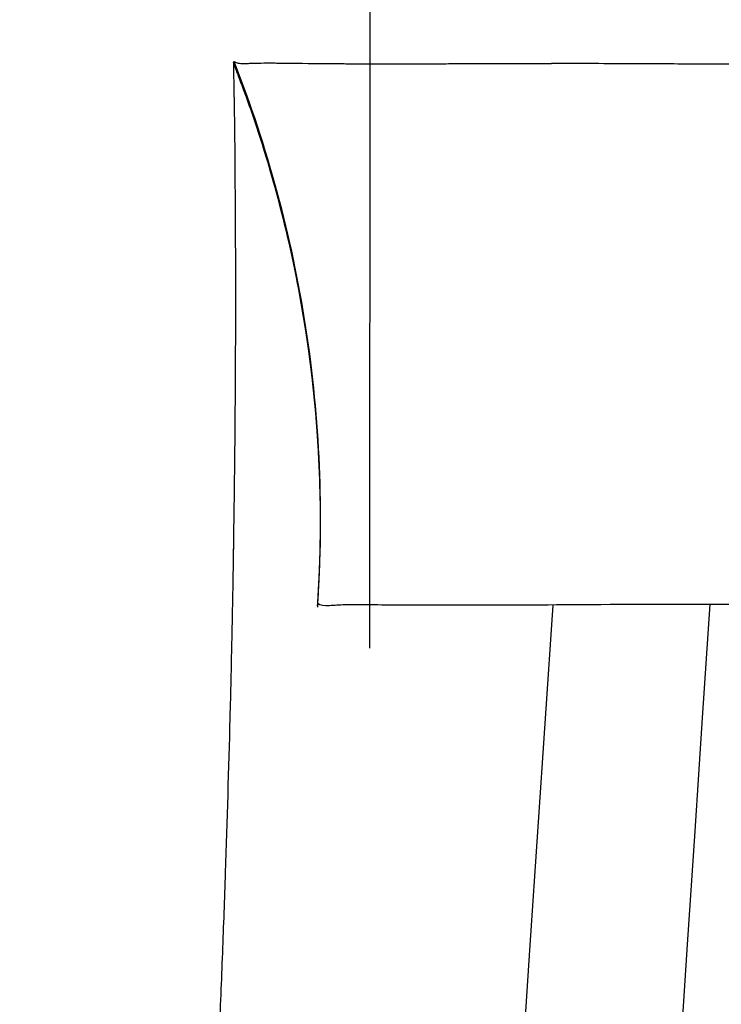
# Model space of a CAD drawing. Units: millimetres. Extents: x -9759 to 9759, y -9759 to 9759.
# Drawn here: x -832 to -823, y 5633 to 5645 of the extents above; entities that cross this region are included whole.
import ezdxf

# ---------------------------------------------------------------- set-up
doc = ezdxf.new("R2010")
doc.units = ezdxf.units.MM
doc.header["$LTSCALE"] = 20
doc.linetypes.add('HIDDEN', pattern=[9.524999999999999, 6.35, -3.175])
for name, color, linetype in [('2d', 230, 'Continuous'), ('EN16630-TrainingSpace', 20, 'HIDDEN'), ('EN16630-TrainingSpace_Hatch', 20, 'Continuous')]:
    doc.layers.add(name, color=color, linetype=linetype)

msp = doc.modelspace()

# ---------------------------------------------------------------- hatches: boundary and pattern name
at = {"layer": 'EN16630-TrainingSpace_Hatch'}
h = msp.add_hatch(dxfattribs=at)
h.set_pattern_fill('ANSI31', color=256, scale=100)
h.set_pattern_definition([(45, (172.1856264267553, 5832.246582939212), (-224.5064030267288, 224.5064030267288), [])])
h.paths.add_polyline_path([(-827.8143735732447, 7417.246602042052, -1), (1172.185626426755, 7417.246595219609), (1172.185626426755, 5707.246582939187), (1171.811411927549, 5052.246566933572, -1), (-828.1885880724512, 5052.246566933675), (-827.8143919229769, 5736.238783047988)])

# ---------------------------------------------------------------- linework, layer by layer
at = {"layer": '2d'}
msp.add_circle((-1.818989403545856e-12, -2.273736754432321e-13), 9758.533689591644, dxfattribs=at)
at = {"layer": '2d', "extrusion": (0, 0, -1)}
for centre, radius, start, end in [((-1906.185626427294, 5452.246582939248), 2738.000000000684, 7.660200561461444e-08, 3.883219562235062), ((-1906.18562642661, 5452.246582939273), 2735.999999999995, 7.295429106153757e-10, 3.886261463908444)]:
    msp.add_arc(centre, radius, start, end, dxfattribs=at)
at = {"layer": '2d'}
for points, knots in [([(-829.6027860107206, 5259.929935200853), (-829.6025104639484, 5259.942179467036), (-829.6022067619488, 5259.9583549444), (-829.6015513784223, 5260.003794708247), (-829.6012111403761, 5260.035184899019), (-829.600432164123, 5260.109188956336), (-829.5999914601198, 5260.151775344199), (-829.599290316597, 5260.210774662759), (-829.5991425964603, 5260.222863115059), (-829.5989472885922, 5260.238316125906), (-829.5989076980622, 5260.241419988888), (-829.5988268901128, 5260.247705442383), (-829.5988301017424, 5260.251520859183), (-829.5987677867888, 5260.262065147581), (-829.598704025273, 5260.268953517312), (-829.5983191540654, 5260.303339678037), (-829.5978377666179, 5260.331219144973), (-829.5964038874517, 5260.423598926191), (-829.5953360192361, 5260.495036205833), (-829.5930992344147, 5260.659407315687), (-829.5919278157453, 5260.752302660283), (-829.58960150848, 5260.961322484503), (-829.5884467360374, 5261.077452800659), (-829.5867921428435, 5261.27010471786), (-829.586272776447, 5261.337677324322), (-829.5853245762846, 5261.47992347983), (-829.5843865211282, 5261.628108170024), (-829.5835233642938, 5261.78898845416), (-829.5829259158199, 5261.914737625573), (-829.5827351009648, 5261.957502407437), (-829.5825093859021, 5262.012054793247), (-829.5823843283506, 5262.021852714261), (-829.5821936550637, 5262.042398613301), (-829.5821304961137, 5262.053182668331), (-829.5819795832431, 5262.086231478082), (-829.5819065026808, 5262.108848598609), (-829.5811833475673, 5262.31308660684), (-829.5807377089659, 5262.509145524084), (-829.5804413232036, 5262.933465111442), (-829.5805898448889, 5263.161718178408), (-829.5812967614693, 5263.469507887085), (-829.5815056641513, 5263.547854745984), (-829.581757156775, 5263.627990099822), (-829.5818612085714, 5263.660188113112), (-829.5819094931067, 5263.674959861033), (-829.5821071201644, 5263.732017534554), (-829.5822569794836, 5263.770153985575), (-829.5830950095842, 5263.961301002033), (-829.5840818315774, 5264.11618380899), (-829.5865592310438, 5264.427976308772), (-829.58803346075, 5264.584648538821), (-829.5913598459883, 5264.898181255263), (-829.5932627117436, 5265.055790691846), (-829.597114336575, 5265.366304067888), (-829.5992706758989, 5265.522237926463), (-829.6037937661531, 5265.831855730279), (-829.6061616314255, 5265.985539652243), (-829.613603502381, 5266.443441552112), (-829.6191760291695, 5266.746912206347), (-829.6309209217798, 5267.34102613396), (-829.6370891046681, 5267.631640149502), (-829.6569128658157, 5268.490397948011), (-829.6719632810273, 5269.046697005562), (-829.6962186803721, 5269.840277144549), (-829.7045487201467, 5270.097460538575), (-829.7151727601886, 5270.408253409343), (-829.7183759375184, 5270.500691222214), (-829.7221381676645, 5270.607090744104), (-829.7237556683613, 5270.652376398681), (-829.7248351081798, 5270.682496521418), (-829.7257301830614, 5270.707397130949), (-829.7329615977214, 5270.907665115194), (-829.7396350437339, 5271.086995208165), (-829.7500066925568, 5271.357874289233), (-829.7533670843986, 5271.446109638999), (-829.76046377288, 5271.627039017201), (-829.7641032037209, 5271.718278861284), (-829.7752014021244, 5271.992955544678), (-829.7828299917892, 5272.177183906586), (-829.8064335274539, 5272.733597812639), (-829.8231099464538, 5273.109308581006), (-829.8582931769124, 5273.869840221416), (-829.8768000791679, 5274.254661999617), (-829.9010567460427, 5274.741260297773), (-829.9059642699722, 5274.838859030311), (-829.9134095582995, 5274.985674931955), (-829.915922018874, 5275.03493980454), (-829.9197588560637, 5275.109656071099), (-829.9210382697856, 5275.134531688444), (-829.9235987774591, 5275.184235446333), (-829.9250038157334, 5275.211461933348), (-829.934916949831, 5275.403259829256), (-829.9439662859295, 5275.576019799981), (-829.991075301703, 5276.461622868797), (-830.0348167651246, 5277.24114285147), (-830.1100734230422, 5278.531229048007), (-830.1369395153306, 5278.984135618142), (-830.1789411523932, 5279.683126683482), (-830.1932681143808, 5279.919988066742), (-830.2086185395383, 5280.172547083377), (-830.2096352418739, 5280.189269074062), (-830.2106529192606, 5280.206000699023), (-830.2108790938655, 5280.209719075921), (-830.2108829684439, 5280.209782746939), (-830.2109143924972, 5280.210299335611), (-830.2109773132834, 5280.211333654453), (-830.2112088222202, 5280.215138712727), (-830.2117623224694, 5280.224231401799), (-830.2129870108911, 5280.24432676258), (-830.2140924534033, 5280.262426823794), (-830.2270407164324, 5280.474164132351), (-830.245562506163, 5280.772965852719), (-830.2946215422708, 5281.562727058303), (-830.3250565566559, 5282.052047408652), (-830.3977838868741, 5283.22659475106), (-830.4400068117102, 5283.910685231613), (-830.5020832784066, 5284.924715093581), (-830.5149705692238, 5285.135588404393), (-830.5418154271902, 5285.575709845798), (-830.5557899661653, 5285.805243108223), (-830.5854360199446, 5286.293506015087), (-830.6011067043437, 5286.552221493066), (-830.6264692341647, 5286.972261193348), (-830.6351379263069, 5287.116028302595), (-830.6538243163668, 5287.426406377903), (-830.6634321666788, 5287.586224977085), (-830.6832333111233, 5287.916111862174), (-830.6935177005362, 5288.087707488323), (-830.7141666234747, 5288.432731340963), (-830.7248998543655, 5288.612332552235), (-830.7581594176881, 5289.169751588099), (-830.7817071680984, 5289.565537118919), (-830.8552873201479, 5290.806754439724), (-830.9085946178457, 5291.711621719518), (-831.0797158734349, 5294.644339295897), (-831.2082088305615, 5296.885463516435), (-831.3627583598936, 5299.652577808065), (-831.3800712931043, 5299.963439764726), (-831.4062332851754, 5300.434569969053), (-831.4193624007312, 5300.671343880504), (-831.4325599536314, 5300.909875701753), (-831.4391698105173, 5301.029429739821), (-831.4413025172398, 5301.068017218053), (-831.4459278750146, 5301.151741322581), (-831.4852391946479, 5301.863581157924), (-831.5244763035298, 5302.578545514063), (-831.5982140310953, 5303.930806107934), (-831.6350226256254, 5304.610157527904), (-831.6901741178663, 5305.635074032407), (-831.7085479389425, 5305.977698482284), (-831.7360993811672, 5306.493283772023), (-831.7452816620644, 5306.665420576333), (-831.7590536375283, 5306.924062113667), (-831.7636624394945, 5307.010703007705), (-831.7727709346946, 5307.182037854056), (-831.7771795780427, 5307.264978092628), (-831.8520512338655, 5308.674786433123), (-831.9246265268157, 5310.061541758843), (-832.0348456381034, 5312.202024284652), (-832.0717849640641, 5312.925075247698), (-832.1273137997341, 5314.021177442817), (-832.1458532035031, 5314.388651025867), (-832.1737229394203, 5314.943390571605), (-832.1876729929427, 5315.221643154695), (-832.2017946555716, 5315.504207093731), (-832.2066022091894, 5315.600506881385), (-832.2068935821007, 5315.606343544237), (-832.2068646899861, 5315.605764809145), (-832.2069186380468, 5315.606845497186), (-832.2070265691436, 5315.609007593041), (-832.207278653179, 5315.614057521796), (-832.2077838003606, 5315.624177533315), (-832.2267640382779, 5316.004464793503), (-832.2487482755823, 5316.446667042223), (-832.3226653492384, 5317.943125358448), (-832.3839723202618, 5319.19496014313), (-832.5297988414677, 5322.229913343601), (-832.6143020920645, 5324.01273679631), (-832.8029310551065, 5328.098996767741), (-832.9069152712327, 5330.399907113424), (-833.128376862267, 5335.482015560579), (-833.2460218911947, 5338.266183317459), (-833.3769476878442, 5341.501220361233), (-833.3866021588838, 5341.740371800744), (-833.3962907683745, 5341.981135849022), (-833.4001689372526, 5342.077570717032), (-833.4021887167328, 5342.127826310993), (-833.4081715265638, 5342.276786367516), (-833.4121192755847, 5342.37520614317), (-833.4317545332451, 5342.865370530679), (-833.4472885858049, 5343.255143536731), (-833.4944230666733, 5344.44415264696), (-833.526180509165, 5345.253745896109), (-833.6222910752258, 5347.732567438188), (-833.6874887878657, 5349.451928481669), (-833.8849179981407, 5354.801686279097), (-834.0187132308783, 5358.618287808231), (-834.2846372078711, 5366.758002673274), (-834.416970005972, 5371.084614076704), (-834.6091354393138, 5377.961050687756), (-834.6721180811437, 5380.317412771301), (-834.7411898165083, 5383.040168106398), (-834.7497958642343, 5383.381634967049), (-834.7583691879117, 5383.724363529505), (-834.7595594197337, 5383.771984187279), (-834.7595370261333, 5383.771088763402), (-834.7595941885011, 5383.773376128047), (-834.7596800087267, 5383.776810325558), (-834.759995526154, 5383.789437039042), (-834.7607479364888, 5383.819555044993), (-834.7633484388498, 5383.923710889825), (-834.7699185174279, 5384.187372386554), (-834.7769113253453, 5384.469465742764), (-834.8022299752047, 5385.495804871161), (-834.8289541006379, 5386.592176110587), (-834.8933470327902, 5389.335329958432), (-834.9311483881029, 5390.987916871656), (-835.0145008100008, 5394.835050891958), (-835.0601073651487, 5397.032051331595), (-835.155194639301, 5401.970186417375), (-835.2047607851491, 5404.716292720243), (-835.352027766945, 5413.783863780282), (-835.4488140538451, 5420.937239052035), (-835.5528971414751, 5433.315818530033), (-835.5806279386161, 5437.717279229311), (-835.6058264718959, 5444.732375461863), (-835.6114853888503, 5447.139558870831), (-835.6144560309767, 5450.234565173354), (-835.6149420679358, 5451.013693454566), (-835.6150936328559, 5451.799542746568), (-835.6151125272372, 5451.976661284427), (-835.6151140232105, 5451.992304862642), (-835.6151170505182, 5452.026903794753), (-835.615121100207, 5452.078797613603), (-835.615126973229, 5452.199851137488), (-835.6151259705657, 5452.5801035926), (-835.6148481351265, 5454.029415215648), (-835.6135478046999, 5455.39995273633), (-835.5849784760794, 5473.93302543792), (-835.3956024324652, 5489.775100948017), (-835.0599559173279, 5507.568108706075), (-834.9879009947836, 5511.02198118456), (-834.8358831626247, 5517.734445430096), (-834.7559531273218, 5520.991533739101), (-834.5076689738926, 5530.462286959188), (-834.3309520106559, 5536.373915171891), (-834.0600798130909, 5544.649629487594), (-833.9688077067112, 5547.309564330765), (-833.7859906319936, 5552.433169071141), (-833.6941581847714, 5554.904241010563), (-833.5580301244481, 5558.450021238464), (-833.5128955958571, 5559.60594209706), (-833.4569170635514, 5561.018182196804), (-833.4457432918061, 5561.298997468075), (-833.4290179811287, 5561.71776924943), (-833.4235640638944, 5561.854088149795), (-833.4125389852124, 5562.129132559832), (-833.4070155157679, 5562.266672015136), (-833.3793736039079, 5562.953726664939), (-833.3572279218424, 5563.500162638116), (-833.2472757946161, 5566.194157555141), (-833.1610339737526, 5568.246076767311), (-832.9925495614953, 5572.156902558811), (-832.9102983212651, 5574.015943201925), (-832.7506875250765, 5577.546699195966), (-832.6734472452954, 5579.216388080747), (-832.5260937339117, 5582.348715200923), (-832.455974525772, 5583.811456995926), (-832.3571217352583, 5585.845775245485), (-832.3252262330061, 5586.497207939999), (-832.2790225495701, 5587.43479319269), (-832.2638909142988, 5587.740790745743), (-832.2453095463279, 5588.115327995209), (-832.2406850378029, 5588.208464626088), (-832.2360865210139, 5588.300982644972), (-832.2351104404224, 5588.3206164677), (-832.2347328587348, 5588.328211350516), (-832.2341588872005, 5588.339755545874), (-832.2332979779021, 5588.357069783993), (-832.2312895246578, 5588.397455307811), (-832.2272739519103, 5588.478169049007), (-832.214661879756, 5588.731482504558), (-832.2032209860918, 5588.960693516358), (-832.1575298754833, 5589.874245755989), (-832.1212076031807, 5590.594576820175), (-832.0127201329014, 5592.729036492594), (-831.9406245718856, 5594.124574472788), (-831.833319056328, 5596.170860797662), (-831.7976483210077, 5596.845953419215), (-831.7575768281749, 5597.598969341208), (-831.7533701910725, 5597.677953879751), (-831.7446254613315, 5597.841999678596), (-831.7402099992541, 5597.924759383099), (-831.7269081429331, 5598.17386257603), (-831.7179952614097, 5598.340484646597), (-831.6913213421285, 5598.838276286803), (-831.6735509556893, 5599.168767335858), (-831.5848936744078, 5600.812245835757), (-831.5146727853862, 5602.096858368599), (-831.3779736921133, 5604.570411419862), (-831.3114768084415, 5605.759666461752), (-831.1837433755791, 5608.021091162469), (-831.1225030519563, 5609.093328157716), (-831.0062357226561, 5611.108999154279), (-830.9511812700439, 5612.05290074425), (-830.8445750528044, 5613.865796228388), (-830.7929654739346, 5614.735771025557), (-830.7430490465631, 5615.573253846652), (-830.7376119496548, 5615.664410182493), (-830.726970926029, 5615.842692013272), (-830.7215177325706, 5615.933990370545), (-830.7060748184595, 5616.192356124438), (-830.6964089552057, 5616.353830186885), (-830.6684257256129, 5616.820663841759), (-830.6511720407289, 5617.107586046394), (-830.6026975322457, 5617.911527425666), (-830.5746964811842, 5618.372861226831), (-830.523642591972, 5619.210756251729), (-830.5006925751659, 5619.585658651591), (-830.4579691253311, 5620.282150869903), (-830.438152009563, 5620.604260799126), (-830.4099525533966, 5621.061531242967), (-830.4008159222576, 5621.209497275864), (-830.3874737387887, 5621.42534855025), (-830.3829347442224, 5621.498725751099), (-830.3741527795646, 5621.640627308059), (-830.369869258262, 5621.709808548582), (-830.3489233368746, 5622.047998812865), (-830.3337103460144, 5622.293268851849), (-830.3062575777731, 5622.735681015696), (-830.2941798157117, 5622.930251891057), (-830.2735754785244, 5623.262639416385), (-830.2650397159159, 5623.400596290619), (-830.2563862350216, 5623.541073801589), (-830.2539425315335, 5623.580801545999), (-830.2513555992409, 5623.622971274643), (-830.250127944324, 5623.64301533367), (-830.2495305460034, 5623.652777635203), (-830.2492780364337, 5623.656905868556), (-830.2491733126153, 5623.658618245176), (-830.2488149007986, 5623.66447893956), (-830.2483367060559, 5623.67229891467), (-830.2476197340147, 5623.684024305934), (-830.2469037071714, 5623.695736230016), (-830.2311645409063, 5623.953208237517), (-830.2162491750496, 5624.198115163948), (-830.1867473066377, 5624.684311940667), (-830.1723290263326, 5624.922950525722), (-830.1308813496144, 5625.612830225053), (-830.105349955491, 5626.042891428388), (-830.057679541671, 5626.857508853679), (-830.0354805488023, 5627.242975991723), (-830.0046529476749, 5627.789007274198), (-829.994796947125, 5627.965533185245), (-829.9806567180203, 5628.221973987444), (-829.9760505235245, 5628.306064001908), (-829.9670539930812, 5628.471455551048), (-829.9624407823285, 5628.556172403089), (-829.957013174324, 5628.657187858154), (-829.9554833676157, 5628.685717882196), (-829.9526895503222, 5628.737953778287), (-829.9513002179665, 5628.76398981782), (-829.947152630004, 5628.84188933622), (-829.94438334601, 5628.894025304075), (-829.9363439550434, 5629.046752767157), (-829.9310445526789, 5629.1481931665), (-829.9152680537809, 5629.452296912583), (-829.9049507456293, 5629.654161064642), (-829.8547144437907, 5630.654025952472), (-829.8189021640428, 5631.422641289853), (-829.7799768513141, 5632.340701420811), (-829.772484927089, 5632.522162841498), (-829.758098625709, 5632.880666251702), (-829.7512452065421, 5633.05710169224), (-829.7377782224503, 5633.410934607062), (-829.7315399328654, 5633.580855693108), (-829.719384489239, 5633.921153314073), (-829.7136007842637, 5634.088920366121), (-829.6854440857351, 5634.926342941479), (-829.6660055602624, 5635.582225496721), (-829.6406490096051, 5636.55820325202), (-829.6330711210758, 5636.878639472212), (-829.6260068770061, 5637.213124803613), (-829.6253880192453, 5637.242619663568), (-829.6247759306862, 5637.272085509847), (-829.6245218396798, 5637.284358833567), (-829.6244741068222, 5637.286666839359), (-829.6244312260314, 5637.288741382112), (-829.6243668075331, 5637.291860056441), (-829.6239569783575, 5637.311741946411), (-829.6228494526076, 5637.36611809082), (-829.6217141289962, 5637.423545181871), (-829.6193544667185, 5637.545253161852), (-829.6176621091945, 5637.635538728198), (-829.6123024622793, 5637.932644345296), (-829.6083395422465, 5638.165906617332), (-829.6002933089403, 5638.692593235364), (-829.5960935762705, 5638.987716947592), (-829.5885931694938, 5639.622582302734), (-829.5852365803439, 5639.963144614137), (-829.5814708200487, 5640.498472683234), (-829.5806463473418, 5640.674580457683), (-829.5791694207364, 5640.997967723769), (-829.5786706753279, 5641.147843762945), (-829.5771339631101, 5641.841947802776), (-829.5789351056519, 5642.221010594189), (-829.5808782445965, 5642.536453838871), (-829.5812417065754, 5642.59172554578), (-829.581875719974, 5642.687367172004), (-829.5821535989671, 5642.727632227907), (-829.5823925016739, 5642.769362497858), (-829.5824458486313, 5642.779252196431), (-829.5824950860624, 5642.789394365547), (-829.5825077293484, 5642.792100335592), (-829.5825159822853, 5642.793890986797), (-829.5825170235767, 5642.794119937662), (-829.5825714990788, 5642.806200222149), (-829.5827914917754, 5642.854315171748), (-829.5830219998315, 5642.901398650389), (-829.583595780583, 5643.012415867968), (-829.5840057438108, 5643.083782809183), (-829.5861960267648, 5643.427381204559), (-829.588405360897, 5643.65980365716), (-829.5917097264173, 5643.898105378832), (-829.5924167448393, 5643.942880260718), (-829.5937716683256, 5644.028846935871), (-829.594495700032, 5644.068940678604), (-829.5954311123569, 5644.115851959192), (-829.595619720887, 5644.125073811541), (-829.5959993235083, 5644.143206429721), (-829.5962007555354, 5644.15252570927), (-829.5967110680358, 5644.176097869259), (-829.5970369438219, 5644.191425507129), (-829.5979744003853, 5644.236205619158), (-829.5985373989533, 5644.264576299649), (-829.6010745790554, 5644.398560173215), (-829.6022185219772, 5644.480515293975), (-829.6031745051441, 5644.556374880158), (-829.6033741831416, 5644.573842519375), (-829.6034250004232, 5644.584708749273)], [0.1346185930730868, 0.1346185930730868, 0.1346185930730868, 0.1346185930730868, 0.1362213563851771, 0.1362213563851771, 0.1381537470870041, 0.1381537470870041, 0.1400861377888312, 0.1400861377888312, 0.140569235464287, 0.140569235464287, 0.1406900098831513, 0.1406900098831513, 0.1408107843020155, 0.1408107843020155, 0.1410523331397441, 0.1410523331397441, 0.1420185284906571, 0.1420185284906571, 0.1439509191924843, 0.1439509191924843, 0.1458833098943115, 0.1458833098943115, 0.1478157005961387, 0.1478157005961387, 0.1487818959470523, 0.1487818959470523, 0.1497480912979659, 0.1507142866488795, 0.1507142866488795, 0.1511973843243363, 0.1511973843243363, 0.1513181587432001, 0.1513181587432001, 0.1514389331620639, 0.1514389331620639, 0.1516804819997905, 0.1516804819997905, 0.1536128727016031, 0.1536128727016031, 0.1555452634034157, 0.1555452634034157, 0.156028361078869, 0.1561491354977327, 0.1561491354977327, 0.1562699099165963, 0.1562699099165963, 0.1565114587543237, 0.1565114587543237, 0.1574776541052331, 0.1574776541052331, 0.1584438494561426, 0.1584438494561426, 0.159410044807052, 0.159410044807052, 0.1603762401579614, 0.1603762401579614, 0.1613424355088709, 0.1613424355088709, 0.1632748262106898, 0.1632748262106898, 0.1652072169125086, 0.1652072169125086, 0.1690719983161456, 0.1690719983161456, 0.171004389017964, 0.171004389017964, 0.1714874866934187, 0.1717290355311464, 0.1718498099500102, 0.1718498099500102, 0.1719705843688741, 0.1719705843688741, 0.1729367797197849, 0.1729367797197849, 0.1734198773952399, 0.1734198773952399, 0.173902975070695, 0.173902975070695, 0.1748691704216051, 0.1748691704216051, 0.1768015611234255, 0.1768015611234255, 0.1787339518252459, 0.1787339518252459, 0.1792170495007012, 0.1792170495007012, 0.1794585983384289, 0.1794585983384289, 0.1795793727572928, 0.1795793727572928, 0.1797001471761568, 0.1797001471761568, 0.1806663425270679, 0.1806663425270679, 0.1845311239307116, 0.1845311239307116, 0.1864635146325336, 0.1864635146325336, 0.1874297099834444, 0.1874297099834444, 0.1874900971928763, 0.1874976455940554, 0.1874976455940554, 0.1875051939952345, 0.1875051939952345, 0.1875202907975915, 0.1875504844023018, 0.1876712588211484, 0.1879128076588427, 0.1883959053342278, 0.1883959053342278, 0.1961254681404025, 0.1961254681404025, 0.2038550309465772, 0.2038550309465772, 0.211584593752752, 0.211584593752752, 0.2135169844542958, 0.2135169844542958, 0.2154493751558396, 0.2154493751558396, 0.2173817658573833, 0.2173817658573833, 0.2183479612081553, 0.2183479612081553, 0.2193141565589272, 0.2193141565589272, 0.2202803519096991, 0.2202803519096991, 0.221246547260471, 0.221246547260471, 0.2231789379620148, 0.2231789379620148, 0.2270437193651025, 0.2270437193651025, 0.234773282171278, 0.234773282171278, 0.23573947752205, 0.23573947752205, 0.2362225751974359, 0.236464124035129, 0.236464124035129, 0.2365848984539755, 0.2365848984539755, 0.2367056728728219, 0.2386380635743655, 0.2386380635743655, 0.240570454275909, 0.240570454275909, 0.2415366496266808, 0.2415366496266808, 0.2420197473020667, 0.2420197473020667, 0.2422612961397597, 0.2422612961397597, 0.2425028449774527, 0.2425028449774527, 0.2463676263805415, 0.2463676263805415, 0.2483000170820859, 0.2483000170820859, 0.2492662124328582, 0.2492662124328582, 0.2497493101082443, 0.2499908589459373, 0.2499984073471151, 0.2499984073471151, 0.250005955748293, 0.250005955748293, 0.2500210525506493, 0.2500512461553619, 0.2501116333647871, 0.2502324077836368, 0.2579619705900046, 0.2579619705900046, 0.2734210962027397, 0.2734210962027397, 0.2888802218154749, 0.2888802218154749, 0.3043393474282099, 0.3043393474282099, 0.3197984730409449, 0.3197984730409449, 0.3207646683917408, 0.3210062172294399, 0.3210062172294399, 0.321247766067139, 0.321247766067139, 0.3217308637425371, 0.3217308637425371, 0.3236632544441294, 0.3236632544441294, 0.3275280358473142, 0.3275280358473142, 0.3352575986536835, 0.3352575986536835, 0.3507167242664224, 0.3507167242664224, 0.3661758498791612, 0.3661758498791612, 0.3739054126855306, 0.3739054126855306, 0.3748716080363267, 0.3749923824551762, 0.3749923824551762, 0.3750225760598886, 0.3750225760598886, 0.375052769664601, 0.3751131568740254, 0.3753547057117221, 0.3758378033871156, 0.3777701940886888, 0.3816349754918356, 0.3816349754918356, 0.3970941011044225, 0.3970941011044225, 0.4125532267170094, 0.4125532267170094, 0.4280123523295964, 0.4280123523295964, 0.4434714779421834, 0.4434714779421834, 0.4743897291673572, 0.4743897291673572, 0.4898488547799442, 0.4898488547799442, 0.4975784175862377, 0.4975784175862377, 0.4995108082878111, 0.4999939059632044, 0.4999939059632044, 0.5000542931726286, 0.5000542931726286, 0.5001146803820528, 0.5002354548009011, 0.5004770036385978, 0.5014431989893845, 0.5053079803925312, 0.5053079803925312, 0.5671444828428791, 0.5671444828428791, 0.582603608455466, 0.582603608455466, 0.5980627340680529, 0.5980627340680529, 0.6289809852932268, 0.6289809852932268, 0.6444401109058137, 0.6444401109058137, 0.6598992365184004, 0.6598992365184004, 0.6676287993246939, 0.6676287993246939, 0.6695611900262672, 0.6695611900262672, 0.6705273853770539, 0.6705273853770539, 0.6714935807278405, 0.6714935807278405, 0.6753583621309871, 0.6753583621309871, 0.690817487743574, 0.690817487743574, 0.7062766133561608, 0.7062766133561608, 0.7217357389687477, 0.7217357389687477, 0.7371948645813345, 0.7371948645813345, 0.7449244273876278, 0.7449244273876278, 0.7487892087907744, 0.7487892087907744, 0.7497554041415608, 0.7499969529792574, 0.7499969529792574, 0.7500120497816133, 0.7500120497816133, 0.7500271465839692, 0.750057340188681, 0.7501177273981047, 0.750238501816952, 0.7507215994923409, 0.7507215994923409, 0.7526539901938969, 0.7526539901938969, 0.756518771597009, 0.756518771597009, 0.758451162298565, 0.758451162298565, 0.7586927111362595, 0.7586927111362595, 0.758934259973954, 0.758934259973954, 0.7594173576493428, 0.7594173576493428, 0.7603835530001203, 0.7603835530001203, 0.7642483344032307, 0.7642483344032307, 0.7681131158063409, 0.7681131158063409, 0.7719778972094511, 0.7719778972094511, 0.7758426786125615, 0.7758426786125615, 0.7797074600156717, 0.7797074600156717, 0.7801905576910606, 0.7801905576910606, 0.7806736553664495, 0.7806736553664495, 0.7816398507172273, 0.7816398507172273, 0.7835722414187829, 0.7835722414187829, 0.7874370228218943, 0.7874370228218943, 0.7913018042250057, 0.7913018042250057, 0.795166585628117, 0.795166585628117, 0.7970989763296727, 0.7970989763296727, 0.7980651716804504, 0.7980651716804504, 0.799031367031228, 0.799031367031228, 0.8028961484343393, 0.8028961484343393, 0.8067609298374507, 0.8067609298374507, 0.8106257112405622, 0.8106257112405622, 0.8115919065913402, 0.8120750042667292, 0.8123165531044251, 0.8124373275232717, 0.8124977147326955, 0.8124977147326955, 0.8125128115350517, 0.8125128115350517, 0.8125279083374078, 0.8125581019421203, 0.8125581019421203, 0.8135242972929189, 0.8135242972929189, 0.8144904926437175, 0.8144904926437175, 0.8164228833453144, 0.8164228833453144, 0.8183552740469113, 0.8183552740469113, 0.8193214693977098, 0.8193214693977098, 0.8198045670731092, 0.8198045670731092, 0.8202876647485087, 0.8202876647485087, 0.8204084391673585, 0.8204084391673585, 0.8205292135862082, 0.8205292135862082, 0.8207707624239076, 0.8207707624239076, 0.8212538600993061, 0.8212538600993061, 0.822220055450103, 0.822220055450103, 0.826084836853291, 0.826084836853291, 0.8270510322040879, 0.8270510322040879, 0.8280172275548848, 0.8280172275548848, 0.8289834229056816, 0.8289834229056816, 0.8299496182564786, 0.8299496182564786, 0.8338143996596671, 0.8338143996596671, 0.8357467903612615, 0.8357467903612615, 0.8358675647801113, 0.8359279519895364, 0.8359279519895364, 0.8359430487918923, 0.8359430487918923, 0.8359581455942482, 0.8359883391989597, 0.8362298880366527, 0.8367129857120372, 0.8367129857120372, 0.8376791810628064, 0.8376791810628064, 0.8396115717643445, 0.8396115717643445, 0.8415439624658828, 0.8415439624658828, 0.843476353167421, 0.843476353167421, 0.84444254851819, 0.84444254851819, 0.845408743868959, 0.845408743868959, 0.8492735252720355, 0.8492735252720355, 0.8502397206228052, 0.8502397206228052, 0.851205915973575, 0.851205915973575, 0.8514474648112668, 0.8515078520206899, 0.8515380456254001, 0.8515380456254001, 0.8515682392301103, 0.8515682392301103, 0.8516890136489522, 0.8521721113243172, 0.8521721113243172, 0.8531383066750479, 0.8531383066750479, 0.8570030880779724, 0.8570030880779724, 0.8579692834287036, 0.8579692834287036, 0.8589354787794348, 0.8589354787794348, 0.859177027617117, 0.859177027617117, 0.8594185764547994, 0.8594185764547994, 0.8599016741301637, 0.8599016741301637, 0.860867869480894, 0.860867869480894, 0.8647326508838158, 0.8647326508838158, 0.8665895973458108, 0.8665895973458108, 0.8665895973458108, 0.8665895973458108]), ([(-829.6019348732661, 5644.585382541243), (-829.6018235417941, 5644.58520570843), (-829.6016989020645, 5644.585241085992), (-829.6014931417885, 5644.585402869474), (-829.6014182996441, 5644.585423201323), (-829.6012782142498, 5644.58537812221), (-829.6012126999267, 5644.585317143526), (-829.6010303128278, 5644.585058256245), (-829.6009274999888, 5644.584782997046), (-829.6006809104001, 5644.583895080313), (-829.6006032299483, 5644.583253222163), (-829.6006125696149, 5644.582694365079), (-829.6006801781841, 5644.582675040445), (-829.6007679282775, 5644.582799010426), (-829.6007870082467, 5644.582939759728), (-829.6007156598935, 5644.583125919062), (-829.6006785851932, 5644.583189674444), (-829.6005897093419, 5644.583337877426), (-829.600538464998, 5644.583422544954), (-829.6003751567841, 5644.583726688888), (-829.6002556150052, 5644.583998199279), (-829.5997498459255, 5644.58586777077), (-829.6005038617077, 5644.589034819856), (-829.605931774342, 5644.595491798938), (-829.6070794582774, 5644.59794827748), (-829.6030313184456, 5644.603478701192), (-829.5993993040756, 5644.606553329353), (-829.5991714646079, 5644.609941743976)], [0.8886328642272077, 0.8886328642272077, 0.8886328642272077, 0.8886328642272077, 0.8917861207068438, 0.8917861207068438, 0.893718511408508, 0.893718511408508, 0.8956509021101724, 0.8956509021101724, 0.8995156835135001, 0.8995156835135001, 0.9072452463201557, 0.9072452463201557, 0.9149748091268112, 0.9149748091268112, 0.9227043719334667, 0.9227043719334667, 0.9265691533367939, 0.9265691533367939, 0.9304339347401214, 0.9304339347401214, 0.9381634975467747, 0.9381634975467747, 0.9690817487733874, 0.9690817487733874, 0.9845408743866937, 0.9845408743866937, 1, 1, 1, 1]), ([(-828.5332795581417, 5637.667571692393), (-828.5332795592694, 5637.667571675714), (-828.5332794668939, 5637.667573037719), (-828.5332794740534, 5637.667572932191), (-828.5332794379065, 5637.667573464994), (-828.5332794519054, 5637.667573258613), (-828.5332793813286, 5637.667574299217), (-828.533279431671, 5637.667573557021), (-828.5332794312126, 5637.667573563802), (-828.5332795813738, 5637.667571349813), (-828.5332796739531, 5637.667569984933), (-828.5332800296528, 5637.66756474071), (-828.5332802439807, 5637.667561580827), (-828.5332806168008, 5637.66755608418), (-828.5332807376253, 5637.66755430289), (-828.5332806491642, 5637.667555607089), (-828.5332804855934, 5637.667558018442), (-828.5332781406905, 5637.667592591778), (-828.5332784762359, 5637.667587638262), (-828.5332680618594, 5637.667741206405), (-828.5332666516333, 5637.667761982033), (-828.5332475034156, 5637.668044408781), (-828.5332419151528, 5637.66812681919), (-828.533220003148, 5637.668450125835), (-828.5332119903542, 5637.668568355101), (-828.5331909476372, 5637.668878954451), (-828.5331815712416, 5637.669017366419), (-828.5331572944706, 5637.669375848379), (-828.5331427065394, 5637.669591295919), (-828.5331065604041, 5637.670125371325), (-828.5330846581273, 5637.670449092806), (-828.533053286912, 5637.670913022772), (-828.5330452967537, 5637.67103120303), (-828.5329540467574, 5637.672381089611), (-828.532859539846, 5637.673781530797), (-828.5326815145454, 5637.676424942134), (-828.5325943745484, 5637.677721188777), (-828.5322466879152, 5637.682902669385), (-828.5319870013045, 5637.686794039877), (-828.5309546084682, 5637.702350218549), (-828.5301931303256, 5637.714018387477), (-828.527198693926, 5637.760692017779), (-828.5250683425329, 5637.795704588141), (-828.5170088042505, 5637.935784991891), (-828.5120036333246, 5638.040911271355), (-828.4961425062356, 5638.461671648025), (-828.4936220577947, 5638.777764358851), (-828.5211437278485, 5640.044017819477), (-828.6275478990865, 5640.996435807821), (-828.9899358278999, 5642.776962239584), (-829.2328994824638, 5643.614494288247), (-829.5604649381057, 5644.474548267201), (-829.5799485716634, 5644.524933345645), (-829.6006126514112, 5644.577574537438), (-829.6015384590864, 5644.579931357625), (-829.6028122161952, 5644.583171681956), (-829.6031596834073, 5644.584055375741), (-829.6035398119784, 5644.585021881869), (-829.6035723951209, 5644.585104724978), (-829.6036049789545, 5644.585187567815)], [0, 0, 0, 0, 1.699276875153317e-05, 1.699276875153317e-05, 0.0001076179028705251, 0.0001076179028705251, 0.0002284514299604947, 0.0002284514299604947, 0.0008728966135293413, 0.0008728966135293413, 0.002591417095836174, 0.002591417095836174, 0.0071741383872837, 0.0071741383872837, 0.01328443346399744, 0.01328443346399744, 0.02143149436896103, 0.02143149436896103, 0.02686290840699349, 0.02686290840699349, 0.02867370144653004, 0.02867370144653004, 0.02927792214090106, 0.02927792214090106, 0.0295228697059322, 0.0295228697059322, 0.02965957424171797, 0.02965957424171797, 0.02978188324052668, 0.02978188324052668, 0.02990331868817466, 0.02990331868817466, 0.02994335098424212, 0.02994335098424212, 0.03035267393645826, 0.03035267393645826, 0.03074266181048381, 0.03074266181048381, 0.03191220439038155, 0.03191220439038155, 0.03541997163050404, 0.03541997163050404, 0.04594308736024558, 0.04594308736024558, 0.07751373401746309, 0.07751373401746309, 0.1722613625856181, 0.1722613625856181, 0.4574811070533802, 0.4574811070533802, 0.7173730575360828, 0.7173730575360828, 0.7335790215468138, 0.7335790215468138, 0.7343386667163665, 0.7343386667163665, 0.7346235336482827, 0.7346235336482827, 0.7346502399230463, 0.7346502399230463, 0.7346502399230463, 0.7346502399230463]), ([(-828.5336534860835, 5637.662060695676), (-828.5336534831004, 5637.662060739591), (-828.5336534600647, 5637.662061079262), (-828.5336534511007, 5637.66206121138), (-828.5336534542366, 5637.66206116515), (-828.5336533520967, 5637.662062671097), (-828.5336532276197, 5637.6620645064), (-828.5336529255001, 5637.662068960741), (-828.533652711696, 5637.662072113115), (-828.533651820544, 5637.662085252226), (-828.5336509758781, 5637.662097706132), (-828.5336481297782, 5637.6621396711), (-828.5336459885948, 5637.662171242024), (-828.5336361427544, 5637.66231643328), (-828.5336486580345, 5637.662131450202), (-828.5335668941261, 5637.66333815038), (-828.5335543737092, 5637.663522201398), (-828.5334425932306, 5637.665174592246), (-828.5334134720615, 5637.665605193182), (-828.5333366131745, 5637.66674276428), (-828.533287601269, 5637.667468667722), (-828.5331811355645, 5637.669047520165), (-828.5331232523313, 5637.669906818417), (-828.5327130821024, 5637.676003864422), (-828.5323358428432, 5637.681652611996), (-828.5314864429238, 5637.694475417663), (-828.5310055516748, 5637.701811711057), (-828.5114931218413, 5638.002672797982), (-828.5005539263439, 5638.297144687243), (-828.489380453655, 5639.476827205322), (-828.5551239128254, 5640.365823952267), (-828.8292950465548, 5642.097335784203), (-829.0358499343129, 5642.946143280717), (-829.3769941875216, 5643.974659434238), (-829.4492412816035, 5644.17851891731), (-829.5398809777689, 5644.418671126754), (-829.5543343015815, 5644.456528619692), (-829.5798786071391, 5644.522679698694), (-829.5909069366098, 5644.550998417093), (-829.6021459534895, 5644.579616220262), (-829.6022761457061, 5644.579947694886), (-829.602490242527, 5644.580492740407), (-829.6025741406629, 5644.580706313893), (-829.60265804339, 5644.580919885537)], [0, 0, 0, 0, 1.726189626613252e-05, 1.726189626613252e-05, 5.178564197989624e-05, 5.178564197989624e-05, 0.00060416620285746, 0.00060416620285746, 0.001536307196030414, 0.001536307196030414, 0.004022016865273535, 0.004022016865273535, 0.0073363026803883, 0.0073363026803883, 0.01175942424455332, 0.01175942424455332, 0.01288579359737413, 0.01288579359737413, 0.01316545400031129, 0.01316545400031129, 0.01344576543587519, 0.01344576543587519, 0.01372326148008067, 0.01372326148008067, 0.0153839061130827, 0.0153839061130827, 0.01759351247181142, 0.01759351247181142, 0.1060079852113333, 0.1060079852113333, 0.3720345275740636, 0.3720345275740636, 0.6329544680338627, 0.6329544680338627, 0.6979949256701332, 0.6979949256701332, 0.7101876770052599, 0.7101876770052599, 0.7193322126121205, 0.7193322126121205, 0.7194393747185015, 0.7194393747185015, 0.7195084221989234, 0.7195084221989234, 0.7195084221989234, 0.7195084221989234]), ([(-829.6023227969854, 5644.588341949971), (-829.602316270626, 5644.588211259066), (-829.6023099933154, 5644.588077740937), (-829.6022299923643, 5644.586342784318), (-829.6020964481213, 5644.585639177874), (-829.6019348732661, 5644.585382541243)], [0.883672954535893, 0.883672954535893, 0.883672954535893, 0.883672954535893, 0.8840565579001881, 0.8840565579001881, 0.8886328642272077, 0.8886328642272077, 0.8886328642272077, 0.8886328642272077]), ([(-828.5329709286816, 5637.672121835722), (-828.5329709311482, 5637.672121799325), (-828.5329708867139, 5637.672122454453), (-828.532970928667, 5637.672121835903), (-828.5329708762147, 5637.672122609274), (-828.5329712297535, 5637.672117396987), (-828.5329714638647, 5637.672113945508), (-828.5329722732204, 5637.672102013214), (-828.5329727367425, 5637.672095179567), (-828.5329757193249, 5637.672051207506), (-828.5329775283753, 5637.672024536711), (-828.5329798422244, 5637.671990423627), (-828.5329805231231, 5637.67198038509), (-828.532980979784, 5637.671973652494), (-828.5329810691765, 5637.671972334481), (-828.5329801236076, 5637.671986275255), (-828.5329798125022, 5637.671990861811), (-828.532977277624, 5637.672028235805), (-828.5329765674833, 5637.672038704685), (-828.532970620261, 5637.672126396508), (-828.532969524058, 5637.672142549161), (-828.5329532726246, 5637.672382222547), (-828.5329591203554, 5637.672295729559), (-828.5328965279841, 5637.673219458105), (-828.5328807380283, 5637.673452327003), (-828.532820313827, 5637.67434500485), (-828.532805987561, 5637.674556695387), (-828.5327723770242, 5637.675053535713), (-828.5327528167327, 5637.675342771199), (-828.5327108725251, 5637.675963293632), (-828.5326882937807, 5637.676297462524), (-828.5326190960768, 5637.677322116151), (-828.532570486117, 5637.678042593494), (-828.5324254821899, 5637.680194024539), (-828.5323278360156, 5637.681645724621), (-828.5320369167166, 5637.685979687732), (-828.5318438128816, 5637.68886822385), (-828.5308832831215, 5637.703295214658), (-828.5301283656445, 5637.714823193972), (-828.5281020614784, 5637.746289846943), (-828.5268558945536, 5637.766225755187), (-828.4998414264992, 5638.211839366306), (-828.4911162845528, 5638.638862490091), (-828.5364523309108, 5640.941292105601), (-828.9154330541351, 5642.83909516653), (-829.6018172763215, 5644.585391430202)], [0, 0, 0, 0, 5.427176246076015e-05, 5.427176246076015e-05, 0.0009226192656218944, 0.0009226192656218944, 0.007869399206888063, 0.007869399206888063, 0.01959209035713987, 0.01959209035713987, 0.08211310986422152, 0.08211310986422152, 0.1237937895370123, 0.1237937895370123, 0.1515809093860781, 0.1515809093860781, 0.1654744698164908, 0.1654744698164908, 0.172421255616405, 0.172421255616405, 0.1758947442704727, 0.1758947442704727, 0.1776370478891078, 0.1776370478891078, 0.1780837297261027, 0.1780837297261027, 0.1781931522128421, 0.1781931522128421, 0.1783026365332278, 0.1783026365332278, 0.1784116658928195, 0.1784116658928195, 0.1786295695389072, 0.1786295695389072, 0.1790642242235903, 0.1790642242235903, 0.1799327161755594, 0.1799327161755594, 0.1834061594375385, 0.1834061594375385, 0.1894121755637111, 0.1894121755637111, 0.31763890973541, 0.31763890973541, 0.8818546978314149, 0.8818546978314149, 0.8818546978314149, 0.8818546978314149]), ([(-829.5991714646079, 5644.609941743976), (-829.5899382123098, 5644.601886904323), (-829.578015931038, 5644.595703489687), (-829.5437819114159, 5644.587077381028), (-829.5216516937944, 5644.584634887691), (-829.4786887981027, 5644.583778666672), (-829.4627408773231, 5644.583961199172), (-829.4427692023892, 5644.584693290726), (-829.440521940669, 5644.584781950232), (-829.4359703699593, 5644.584973902553), (-829.4337198384164, 5644.585077074797), (-829.4262912470585, 5644.585418539267), (-829.4212776750719, 5644.585639448099), (-829.4060755184473, 5644.586281989797), (-829.3958407889659, 5644.58668344593), (-829.3638716004934, 5644.587807142587), (-829.3421051834594, 5644.588448781336), (-829.314551137446, 5644.589116304955), (-829.3090232386676, 5644.589243083607), (-829.2979395734146, 5644.589483185448), (-829.2922401374672, 5644.58959650379), (-829.2750652051618, 5644.589916271914), (-829.2635888800505, 5644.590102536498), (-829.2062499752064, 5644.590899236911), (-829.1605372210106, 5644.59110578197), (-829.1116233799403, 5644.590852961938), (-829.103522862948, 5644.590800717817), (-829.09417264277, 5644.590722076708), (-829.0901879397788, 5644.590684582581), (-829.0885308473298, 5644.590668433518), (-829.0881546261808, 5644.590664725511), (-829.0879348000235, 5644.590662553386), (-829.0876030282743, 5644.59065926772), (-829.0836611140403, 5644.590619973159), (-829.0790471953369, 5644.590571212531), (-829.0638597347352, 5644.590405402454), (-829.0508630967524, 5644.590257351619), (-828.9700392044906, 5644.589329641167), (-828.857758498707, 5644.587988096342), (-828.6305167642204, 5644.585803537639), (-828.6038126277999, 5644.585551417968), (-828.5472332784411, 5644.585028367391), (-828.5170344477301, 5644.584757433161), (-828.4702691510247, 5644.584336905774), (-828.4547659256059, 5644.584194378769), (-828.4224802062527, 5644.58390460943), (-828.3726783798047, 5644.583462887073), (-828.318582719272, 5644.582999955423), (-828.2613791165495, 5644.58252288045), (-828.2393448606235, 5644.582341325484), (-828.2166278269942, 5644.582156786966), (-828.2134620920697, 5644.582131110573), (-828.2129486637641, 5644.582126947762), (-828.2125236068168, 5644.582123505739), (-828.2118856903107, 5644.582118346962), (-828.2095430189293, 5644.582099478272), (-828.2039770486444, 5644.582055248497), (-828.1849037063948, 5644.581908544687), (-828.1379540748458, 5644.581585402227), (-828.0903159010195, 5644.581339422217), (-827.9211759890022, 5644.580635707629), (-827.7530339822479, 5644.580444601948), (-827.4330614591454, 5644.580715786589), (-827.3150552583538, 5644.580899161829), (-827.1182111450908, 5644.58131378657), (-827.0492871921451, 5644.581475255876), (-826.9405549525109, 5644.58175237053), (-826.9034196061693, 5644.581850560589), (-826.8273000662521, 5644.582058581655), (-826.7883349142649, 5644.582168412938), (-826.58492551792, 5644.582746653166), (-826.4062952482782, 5644.583302395059), (-826.1078701104416, 5644.584275753926), (-826.0032962144542, 5644.584623497783), (-825.8377736103284, 5644.585180051506), (-825.7811544129654, 5644.585371392397), (-825.6939186117597, 5644.58566713832), (-825.6497238222, 5644.585817194931), (-825.5971216780235, 5644.585996082373), (-825.570556103652, 5644.586086481443), (-825.5572066734821, 5644.586131919817), (-825.5505152325859, 5644.586154698714), (-825.5476438811093, 5644.586164473892), (-825.5457288479884, 5644.586170993522), (-825.5443078960307, 5644.586175831198), (-825.5121147125319, 5644.586285435311), (-825.4794182068508, 5644.58637496974), (-825.4288102554565, 5644.586481696464), (-825.4125295192207, 5644.586512676743), (-825.378925315068, 5644.586565445366), (-825.2937163115566, 5644.586674387971), (-825.2024254475327, 5644.586668436413), (-824.9708935228991, 5644.58643356009), (-824.7999802324557, 5644.585982852674), (-824.468761662094, 5644.584682581468), (-824.3168582407889, 5644.583963562892), (-824.1533545251805, 5644.583080977257)], [0, 0, 0, 0, 0.01562499997737932, 0.01562499997737932, 0.03124999995475865, 0.03124999995475865, 0.03906249994344831, 0.03906249994344831, 0.04003906244203202, 0.04003906244203202, 0.04101562494061573, 0.04101562494061573, 0.04296874993778314, 0.04296874993778314, 0.04687499993211792, 0.04687499993211792, 0.0546874999207836, 0.0546874999207836, 0.05664062491794894, 0.05664062491794894, 0.05859374991511428, 0.05859374991511428, 0.06249999990944061, 0.06249999990944061, 0.07812499988675058, 0.07812499988675058, 0.0800781248839143, 0.08105468738249613, 0.08154296863178409, 0.08154296863178409, 0.08166503894410457, 0.08166503894410457, 0.08178710925642503, 0.08203124988106582, 0.08593749987528279, 0.08593749987528279, 0.09374999986371672, 0.09374999986371672, 0.1249999998174691, 0.1249999998174691, 0.1289062498116885, 0.1289062498116885, 0.132812499805908, 0.132812499805908, 0.1347656248030177, 0.1347656248030177, 0.1367187498001275, 0.1406249997943469, 0.1406249997943469, 0.1425781247914553, 0.1428222654160938, 0.1428222654160938, 0.1428833005722542, 0.1428833005722542, 0.1429443357284145, 0.1430664060407272, 0.1435546872899943, 0.1445312497885363, 0.1484374997827046, 0.1562499997710337, 0.1562499997710337, 0.187499999724343, 0.187499999724343, 0.2031249997010002, 0.2031249997010002, 0.2109374996893288, 0.2109374996893288, 0.2148437496834952, 0.2148437496834952, 0.2187499996776617, 0.2187499996776617, 0.2343749996543157, 0.2343749996543157, 0.2421874996426444, 0.2421874996426444, 0.2460937496368088, 0.2460937496368088, 0.2480468746338909, 0.2490234371324337, 0.2495117183817067, 0.2497558590063416, 0.249877929318659, 0.2499389644748177, 0.2499389644748177, 0.2499999996309764, 0.2499999996309764, 0.2539062496249394, 0.2539062496249394, 0.2558593746219236, 0.2558593746219236, 0.2578124996189079, 0.2656249996068453, 0.2656249996068453, 0.2812499995827201, 0.2812499995827201, 0.2929023201840126, 0.2929023201840126, 0.2929023201840126, 0.2929023201840126]), ([(-828.5317065129857, 5637.690762102757), (-828.4527506018931, 5638.854941270432), (-828.5018661123468, 5640.042168821448), (-828.8620613980966, 5642.37689870816), (-829.1730350427533, 5643.523712986616), (-829.5991714646079, 5644.609941743976)], [0, 0, 0, 0, 0.5, 0.5, 1, 1, 1, 1]), ([(-824.1533545251805, 5644.583080977257), (-824.0976104497386, 5644.582780073268), (-824.0405179977533, 5644.582460156831), (-823.8670104379562, 5644.58145470524), (-823.7465823035891, 5644.580714655009), (-823.5572729483829, 5644.579494288406), (-823.460450947503, 5644.578856532276), (-823.343572149337, 5644.578064230869), (-823.284136501301, 5644.577656016988), (-823.2541675655666, 5644.57744889425), (-823.239120062135, 5644.577344578931), (-823.2326575967891, 5644.577299710804), (-823.2283462756313, 5644.577269762817), (-823.2266145084213, 5644.577257728798), (-822.5625080379832, 5644.572639999009), (-821.9601488501212, 5644.569013678233), (-821.3413806042518, 5644.56569732244), (-821.2242793822224, 5644.565094880207), (-821.0045677216549, 5644.564011652517), (-820.9036167149679, 5644.563530865814), (-820.7145497303645, 5644.56269095073), (-820.627355915778, 5644.562331821912), (-820.508694950775, 5644.561884372289), (-820.470350056763, 5644.56175043013), (-820.4167465792416, 5644.561572327239), (-820.3907535115432, 5644.561488978494), (-820.361848248278, 5644.561401718053), (-820.3477512631143, 5644.561360582778), (-820.3407917640434, 5644.561340638877), (-820.3373342732593, 5644.56133082286), (-820.3356110938621, 5644.561325953834), (-820.3348737812557, 5644.561323875464), (-820.3343825046177, 5644.56132249174), (-820.3349233252156, 5644.561324012007), (-820.06977652973, 5644.560578401513), (-819.8100037877739, 5644.559858463811), (-819.2954675158471, 5644.558464140773), (-819.0412703461625, 5644.557789754745), (-818.2915759473399, 5644.55583492995), (-817.80930159532, 5644.554622824982), (-816.4368149034199, 5644.551259884994), (-815.6225328024666, 5644.549382427733), (-814.2836311629799, 5644.546356654861), (-813.7584852984219, 5644.545208337902), (-813.2233989282249, 5644.544032762569), (-813.0868983992259, 5644.543732053731), (-812.9471749535078, 5644.54341771741), (-812.91142283706, 5644.543335726438), (-812.8741715877186, 5644.543246921845), (-812.8596388070728, 5644.543211065012), (-812.8498631926268, 5644.54318418662), (-812.846771235083, 5644.543174486073), (-812.8456743172355, 5644.543170570459), (-812.8452381322131, 5644.543168846318), (-812.8450481090258, 5644.543168042663), (-812.8449601148604, 5644.54316765544), (-812.8449239068214, 5644.543167492617), (-812.8449001022964, 5644.543167384763), (-812.8455225562502, 5644.543170249442), (-812.5142490950238, 5644.541645875299), (-812.175404340378, 5644.540182575573), (-811.6546199717268, 5644.538074780781), (-811.4810633783054, 5644.537386708206), (-811.1267024908884, 5644.536039614844), (-810.9469751664146, 5644.535380594007), (-810.0368319977861, 5644.532158119223), (-809.2703183795165, 5644.529812553345), (-806.8724497799049, 5644.523473105961), (-805.1342472578908, 5644.520176475846), (-802.7776707626108, 5644.517217816516), (-802.2972865391203, 5644.51668419112), (-801.7466956573044, 5644.516149233121), (-801.6853764048938, 5644.516090701269), (-801.6162369272788, 5644.516025874351), (-801.6085545032256, 5644.516018685546), (-801.5932309266936, 5644.516004336311), (-801.5806260393001, 5644.515992542265), (-801.5482276729963, 5644.515962216146), (-801.4834995443671, 5644.515901616109), (-801.24692189294, 5644.515679990157), (-801.0341768679355, 5644.515480252006), (-800.5282414519243, 5644.515004221381), (-800.1971584069979, 5644.514691322223), (-798.5750472922955, 5644.513149101156), (-797.3863316919014, 5644.51198660633), (-795.2555883734894, 5644.509804184159), (-794.3194451820091, 5644.508784246858), (-793.1217611521643, 5644.507361220254), (-792.7569636034459, 5644.506904691611), (-792.2624393829101, 5644.50624662026), (-792.1063638746709, 5644.506031717001), (-791.8855716834441, 5644.505716043681), (-791.7785053218977, 5644.505559877402), (-791.6594539801008, 5644.505380606662), (-791.6013968444604, 5644.505291702109), (-791.5727358618751, 5644.505247432537), (-791.5584973221266, 5644.505225343428), (-791.5514010469778, 5644.505214310291), (-791.5483647143628, 5644.505209584251), (-791.5463415878548, 5644.505206434102), (-791.5463377880806, 5644.505206428763), (-790.5112659691658, 5644.503593559626), (-789.4672586691668, 5644.502245293408), (-787.3574259064044, 5644.500071094412), (-786.2957184196566, 5644.499244857756), (-784.1489950296964, 5644.498115140142), (-783.0650339959393, 5644.497811761675), (-781.4263965610589, 5644.49775022772), (-780.8752947595058, 5644.497795439524), (-780.0476601106784, 5644.497960955752), (-779.6333679247182, 5644.49806811749), (-779.1491126800829, 5644.498235589523), (-778.9067460422011, 5644.498329905965), (-778.7855016661124, 5644.498379705285), (-778.7248640508624, 5644.498405264717), (-778.6945413660724, 5644.498418209314), (-778.681545096726, 5644.498423792324), (-778.6728807318068, 5644.49842752218), (-778.6692137192513, 5644.498429105868), (-776.7132880879144, 5644.499273307226), (-774.9515362293532, 5644.499852686904), (-772.5999989424818, 5644.500383119969), (-771.864898106367, 5644.500502933148), (-770.4948749218165, 5644.500630010767), (-769.8623920365935, 5644.500636564393), (-768.1175099874963, 5644.500493795802), (-767.1612808017162, 5644.500185415721), (-766.0503441303154, 5644.499367822511), (-765.7337714786554, 5644.49903536035), (-765.3401084934303, 5644.498439496118), (-765.163568779717, 5644.498117272822), (-764.993184929961, 5644.497697412557), (-764.9168932284665, 5644.497476345925), (-764.8809730779467, 5644.497363010496), (-764.863569499481, 5644.497305640103), (-764.8562300795893, 5644.497280901994), (-764.8513636352363, 5644.497264376387), (-764.8510989127171, 5644.497263533875), (-764.8409746279358, 5644.497228677925)], [0.2929023201840126, 0.2929023201840126, 0.2929023201840126, 0.2929023201840126, 0.2968749995585949, 0.2968749995585949, 0.3046874995465323, 0.3046874995465323, 0.308593749540501, 0.3105468745374836, 0.311523437035973, 0.3120117182852196, 0.3122558589098428, 0.3123779292221542, 0.3123779292221542, 0.3124999995344658, 0.3124999995344658, 0.343749999486511, 0.343749999486511, 0.3515624994745188, 0.3515624994745188, 0.3593749994625265, 0.3593749994625265, 0.3671874994505343, 0.3671874994505343, 0.371093749444538, 0.371093749444538, 0.3730468744415397, 0.3740234369400451, 0.3745117181892976, 0.374755858813919, 0.3748779291262297, 0.3749389642823805, 0.3749694818604558, 0.3749694818604558, 0.374999999438531, 0.374999999438531, 0.3828124994260956, 0.3828124994260956, 0.3906249994136602, 0.3906249994136602, 0.4062499993887893, 0.4062499993887893, 0.4374999993390475, 0.4374999993390475, 0.4687499992893057, 0.4687499992893057, 0.4843749992644389, 0.4843749992644389, 0.492187499252005, 0.492187499252005, 0.496093749245788, 0.4980468742426508, 0.4990234367410411, 0.4995117179901661, 0.4997558586148086, 0.4998779289270348, 0.4999389640831559, 0.499969481661327, 0.499969481661327, 0.4999999992394982, 0.4999999992394982, 0.5156249992637046, 0.5156249992637046, 0.5234374992758101, 0.5234374992758101, 0.5312499992879154, 0.5312499992879154, 0.5624999993363458, 0.5624999993363458, 0.624999999433206, 0.624999999433206, 0.640624999457424, 0.640624999457424, 0.642578124460452, 0.642578124460452, 0.6428222650858335, 0.6428222650858335, 0.6430664057112151, 0.6430664057112151, 0.6435546869619759, 0.6445312494634952, 0.6484374994695726, 0.6484374994695726, 0.6562499994817249, 0.6562499994817249, 0.6874999995303365, 0.6874999995303365, 0.718749999578948, 0.718749999578948, 0.7343749996032514, 0.7343749996032514, 0.7421874996154028, 0.7421874996154028, 0.7460937496214785, 0.7480468746245167, 0.7490234371260321, 0.7495117183767867, 0.7497558590021636, 0.7498779293148556, 0.7499389644711983, 0.7499389644711983, 0.749999999627541, 0.749999999627541, 0.7812499996739767, 0.7812499996739767, 0.8124999997204123, 0.8124999997204123, 0.843749999766848, 0.843749999766848, 0.8593749997900657, 0.8593749997900657, 0.8671874998016732, 0.8710937498074754, 0.873046874810378, 0.874023437311831, 0.8745117185625575, 0.8747558591879206, 0.8748779295006037, 0.8748779295006037, 0.8749999998132868, 0.8749999998132868, 0.9062499998599631, 0.9062499998599631, 0.9218749998833001, 0.9218749998833001, 0.9374999999066371, 0.9374999999066371, 0.9687499999533142, 0.9687499999533142, 0.9843749999766528, 0.9843749999766528, 0.992187499988322, 0.9960937499941611, 0.998046874997081, 0.9990234374985408, 0.9995117187492705, 0.9997558593746353, 0.9997558593746353, 1, 1, 1, 1]), ([(-828.5330558621499, 5637.670869658684), (-828.5330555419569, 5637.670874379315), (-828.5330546835103, 5637.670887035372), (-828.5330532831649, 5637.670907680714), (-828.533053253399, 5637.670908119582), (-828.5330500654236, 5637.670955120081), (-828.533045603901, 5637.671020896392), (-828.5330389339942, 5637.671119231073), (-828.5330147236964, 5637.671476164), (-828.5329594378127, 5637.67229124271), (-828.5328503809942, 5637.673899055433), (-828.532672350113, 5637.676523715243), (-828.5324766250997, 5637.67940917271), (-828.5325859701697, 5637.67779719025), (-828.5327895270166, 5637.674796207929), (-828.5327989585348, 5637.674657161402), (-828.5328159871424, 5637.674406112998), (-828.5328441423189, 5637.673991027408), (-828.532916035685, 5637.67293111764), (-828.5331225286573, 5637.669886806911), (-828.5336684411304, 5637.661838272217), (-828.5343106685759, 5637.652369186684), (-828.5348164937313, 5637.644910743908), (-828.5348175657564, 5637.644894936771)], [0.1177765048660802, 0.1177765048660802, 0.1177765048660802, 0.1177765048660802, 0.1248721976975264, 0.1249941432031336, 0.1249941432031336, 0.125024629579599, 0.125024629579599, 0.1250551159560644, 0.1251160887089953, 0.1253599797207192, 0.1258477617441679, 0.1268233257910659, 0.1287744538848611, 0.1326767100724516, 0.1327986555783158, 0.1327986555783158, 0.1328596283312456, 0.1328596283312456, 0.1329206010841754, 0.1331644920958969, 0.1336522741193398, 0.1346278381662256, 0.1346299094576378, 0.1346299094576378, 0.1346299094576378, 0.1346299094576378]), ([(-822.6128629250961, 5637.677294559454), (-822.8983347104586, 5637.678567863062), (-823.1676292651027, 5637.679728644354), (-823.6042754669324, 5637.681007956398), (-823.7789228213078, 5637.68132433861), (-824.0299104436635, 5637.681270476362), (-824.1117357357725, 5637.681164682286), (-824.2318468553858, 5637.68084556199), (-824.2912441529843, 5637.680645372107), (-824.3594074358843, 5637.680332233217), (-824.3932079674632, 5637.680154703979), (-824.4076339157327, 5637.680074014585), (-824.4172379096708, 5637.680019185544), (-824.4215088071942, 5637.679994369504), (-825.1069054908294, 5637.675921386583), (-825.6917136825432, 5637.671907244393), (-826.4353857302413, 5637.669744458532), (-826.6612236301589, 5637.669567661222), (-826.968646353831, 5637.66979035264), (-827.1145239474281, 5637.670022613051), (-827.2489760266762, 5637.670365439499), (-827.314324806357, 5637.670548917815), (-827.3465297676521, 5637.670643683685), (-827.3832873555366, 5637.670758102079), (-827.3988667417798, 5637.670807732455), (-827.4092144345923, 5637.670840928471), (-827.4141402889873, 5637.670856837492), (-827.5911532641185, 5637.671432311236), (-827.7391943597468, 5637.673166681179), (-827.9301913212403, 5637.675024685206), (-827.9886761683665, 5637.675520619237), (-828.0691459321679, 5637.675771010345), (-828.1075661326249, 5637.67577288453), (-828.1493231916684, 5637.675492404946), (-828.1694485071203, 5637.675273189006), (-828.179324549681, 5637.675142801553), (-828.1842161816603, 5637.675072273302), (-828.1866504235368, 5637.675035657114), (-828.1876911928484, 5637.675019672806), (-828.1883844888871, 5637.675008951574), (-828.1888326577682, 5637.675001962598), (-828.251618288632, 5637.674017677462), (-828.3213834723574, 5637.666221359825), (-828.4464740892581, 5637.661929088086), (-828.5016796144992, 5637.665489820658), (-828.5317065129857, 5637.690762102757)], [0.6969668409100951, 0.6969668409100951, 0.6969668409100951, 0.6969668409100951, 0.718750000003831, 0.718750000003831, 0.7343750000037222, 0.7343750000037222, 0.7421875000036703, 0.7421875000036703, 0.7460937500036443, 0.748046875003634, 0.7490234375036288, 0.7495117187536235, 0.7495117187536235, 0.7500000000036183, 0.7500000000036183, 0.8125000000028224, 0.8125000000028224, 0.8437500000024222, 0.8437500000024222, 0.8593750000022221, 0.8671875000021245, 0.8671875000021245, 0.871093750002078, 0.8730468750020547, 0.874023437502043, 0.874023437502043, 0.8750000000020314, 0.8750000000020314, 0.9062500000016646, 0.9062500000016646, 0.9218750000014811, 0.9218750000014811, 0.9296875000013918, 0.9335937500013494, 0.9355468750013282, 0.9365234375013152, 0.9370117187513063, 0.9372558593763018, 0.937377929688802, 0.937377929688802, 0.9375000000013021, 0.9375000000013021, 0.9687500000006511, 0.9687500000006511, 1, 1, 1, 1])]:
    msp.add_open_spline(points, degree=3, knots=knots, dxfattribs=at)
for points in [[(-829.6004502807555, 5644.583615283064), (-829.6004393510375, 5644.583587455927), (-829.6004284213996, 5644.58355962876), (-829.6004174918417, 5644.58353180156)], [(-829.6053397195719, 5638.362447364588), (-829.6047730574937, 5638.390243927291), (-829.6042103950313, 5638.418077744598), (-829.6036518799883, 5638.445946641954)]]:
    msp.add_open_spline(points, degree=3, dxfattribs=at)
at = {"layer": 'EN16630-TrainingSpace', "flags": 128}
msp.add_lwpolyline([(1172.185626426755, 5707.246582939187, -0.001552264620878119), (1172.166350316023, 5701.037569338147), (1171.811411927549, 5052.246566933569, -1), (-828.1885880724512, 5052.246566933644), (-827.8143919229769, 5736.238783047988), (-827.8143735732447, 7417.24659385512, -1), (1172.185626426755, 7417.246588397166)], format="xyb", close=True, dxfattribs=at)

doc.saveas('drawing.dxf')
